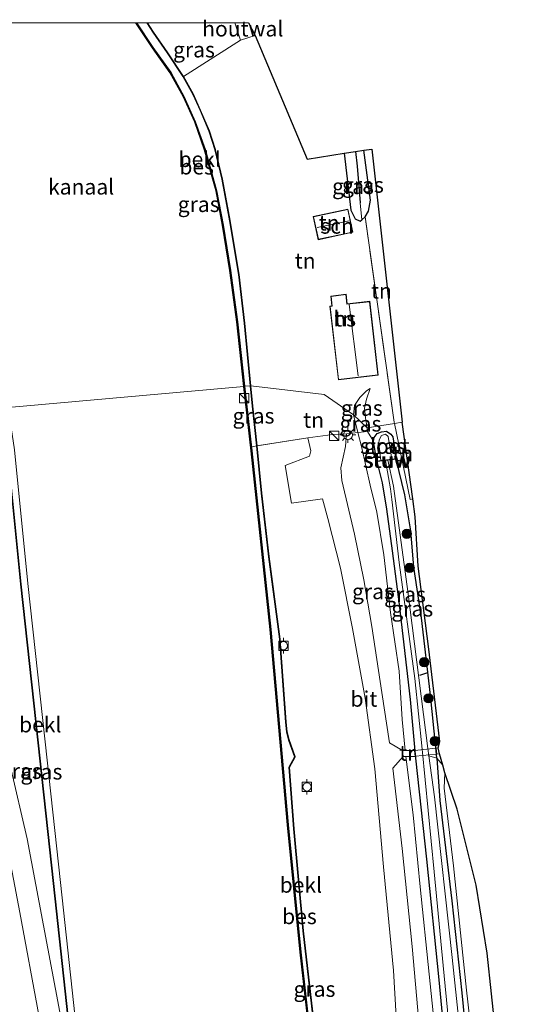
# Model space of a CAD drawing. Units: metres. Extents: x 109295 to 110003, y 523314 to 525001.
# Drawn here: x 109607 to 109690, y 524841 to 525001 of the extents above; entities that cross this region are included whole.
import ezdxf
from ezdxf.enums import TextEntityAlignment as Align

# ---------------------------------------------------------------- set-up
doc = ezdxf.new("R2010")
doc.units = ezdxf.units.M
doc.linetypes.add('IE-TERREINAFSCHEIDING', pattern=[10, 8, -2])
doc.layers.get('0').update_dxf_attribs({"lineweight": 25})
for name, color, linetype, lineweight in [('B-ME-AL-OVERIG-GV-B7', 7, 'BV-GELEIDERAIL', 18), ('B-ME-GR-BOOM-S-B1', 93, 'Continuous', 18), ('B-ME-GW-KRUINLIJN-L-B1', 93, 'Continuous', 18), ('B-ME-GW-TEENLIJN-L-B1', 93, 'Continuous', 18), ('B-ME-IE-GRASLAND-GV-B6', 93, 'Continuous', 18), ('B-ME-IE-GRONDWERKLIJN-GROND_INGERICHT-GV-B6', 253, 'Continuous', 18), ('B-ME-IE-HULPGEOMETRIE-L-B1', 53, 'Continuous', 18), ('B-ME-IE-INRICHTINGSELEMENT-S-B1', 253, 'Continuous', 18), ('B-ME-IE-MEUBILAIR_WEGMEUBILAIR-LICHTMAST-S-B1', 8, 'Continuous', 18), ('B-ME-IE-TERREINAFSCHEIDING-DOORGANG-L-B1', 8, 'IE-TERREINAFSCHEIDING-KUNSTMATIG-OPEN', 18), ('B-ME-IE-TERREINAFSCHEIDING-HOUTWAL-GV-B6', 8, 'IE-TERREINAFSCHEIDING-NATUURLIJK-HOUTWAL', 18), ('B-ME-IE-TERREINAFSCHEIDING-RASTERHEKWERK-L-B1', 8, 'IE-TERREINAFSCHEIDING', 18), ('B-ME-KG-KADASTRAAL-DAKRAND-L-B1', 13, 'Continuous', 18), ('B-ME-KG-KADASTRAAL-NOKLIJN-L-B1', 13, 'Continuous', 18), ('B-ME-KW-STUW-GV-B6', 173, 'Continuous', 18), ('B-ME-KW-STUW-L-B1', 173, 'Continuous', 18), ('B-ME-OB-BEKLEDING-GV-B6', 253, 'Continuous', 18), ('B-ME-OB-WATERLIJN-L-B1', 133, 'OB-WATERLIJN', 18), ('B-ME-OG-BEBOUWING-GV-B6', 173, 'Continuous', 18), ('B-ME-OG-WATER-GV-B6', 153, 'Continuous', 18), ('B-ME-VH-VERH_SOORT-BITUMEN-GV-B6', 8, 'IE-TERREINAFSCHEIDING-NATUURLIJK-HOUTWAL', 18), ('B-ME-VH-VERH_SOORT-TEGELS-GV-B6', 8, 'Continuous', 18), ('B-ME-VV-BOLDER-S-B1', 213, 'Continuous', 18)]:
    doc.layers.add(name, color=color, linetype=linetype, lineweight=lineweight)
for name, color, linetype in [('B-ME-GW-INSTEEKWATERGANG-L-B1', 10, 'Continuous'), ('B-ME-GW-WATERGANG-GREPPEL-L-B1', 10, 'Continuous'), ('B-ME-KG-KADASTRAAL-OPNAMEDTMGRENS-L-B1', 10, 'Continuous'), ('B-ME-KW-DUIKER-L-B1', 10, 'Continuous'), ('B-ME-OB-BESCHOEIING-GV-B6', 10, 'Continuous')]:
    doc.layers.add(name, color=color, linetype=linetype)
doc.styles.add('NLCS-ISO', font='NLCS-ISO.TTF')
doc.linetypes.add('BV-GELEIDERAIL', pattern='A,10,-3,[108,NLCS.SHX,S=1,R=0,X=0,Y=0],-3', length=16)
doc.linetypes.add('IE-TERREINAFSCHEIDING-KUNSTMATIG-OPEN', pattern='A,7,-1.5,[67,NLCS.SHX,S=0.75,R=0,X=0,Y=0],-1.5', length=10)
doc.linetypes.add('IE-TERREINAFSCHEIDING-NATUURLIJK-HOUTWAL', pattern='A,7,-1.5,[67,NLCS.SHX,S=0.75,R=45,X=0,Y=0],-1.5,7,-1.5,[70,NLCS.SHX,S=0.75,R=0,X=0,Y=0],-1.5', length=20)
doc.linetypes.add('OB-WATERLIJN', pattern='A,10,[32,NLCS.SHX,S=2,R=0,X=0,Y=0],-12', length=22)

# ---------------------------------------------------------------- blocks, each defined once
blk = doc.blocks.new('boom')
h = blk.add_hatch(color=256)
edge = h.paths.add_edge_path()
edge.add_arc((0, 0), 0.75, 0, 360)
blk.add_circle((0, 0), 0.75)
blk = doc.blocks.new('kast')
blk.add_line((-0.75, -0.75), (0.75, 0.75))
blk.add_lwpolyline([(-0.75, 0.75), (0.75, 0.75), (0.75, -0.75), (-0.75, -0.75)], close=True)
blk = doc.blocks.new('lantaarnpaal')
for p, q in [((-0.75, 0), (-1.25, 0)), ((-0.88, 0.88), (-0.53, 0.53)), ((0, 0.75), (0, 1.25)), ((0.53, 0.53), (0.88, 0.88)), ((0.75, 0), (1.25, 0)), ((-0.53, -0.53), (-0.88, -0.88)), ((0, -0.75), (0, -1.25)), ((0.53, -0.53), (0.88, -0.88))]:
    blk.add_line(p, q)
blk.add_circle((0, 0), 0.75)
blk = doc.blocks.new('bolder')
for p, q in [((-0.75, 0), (-1.25, 0)), ((-0.75, 0.75), (-0.75, -0.75)), ((0.75, 0.75), (-0.75, 0.75)), ((0.75, -0.75), (0.75, 0.75)), ((0.75, 0), (1.25, 0)), ((-0.75, -0.75), (0.75, -0.75))]:
    blk.add_line(p, q)
blk.add_circle((0, 0), 0.673)

msp = doc.modelspace()

# ---------------------------------------------------------------- linework, layer by layer
at = {"layer": 'B-ME-AL-OVERIG-GV-B7'}
msp.add_polyline3d([(109670.583, 524882.421, -0.893), (109674.001, 524882.781, -0.885), (109674.102, 524881.823, -0.919), (109670.684, 524881.463, -0.919), (109670.583, 524882.421, -0.893)], dxfattribs=at)
at = {"layer": 'B-ME-GW-INSTEEKWATERGANG-L-B1'}
for p, q in [((109662.032, 524968.184, -0.131), (109662.571, 524968.66, -0.131)), ((109664.481, 524929.186, -0.992), (109663.919, 524932.387, -0.992)), ((109664.493, 524929.087, -0.992), (109664.481, 524929.186, -0.992)), ((109667.609, 524929.47, -0.797), (109667.597, 524929.569, -0.797))]:
    msp.add_line(p, q, dxfattribs=at)
for points in [[(109633.241, 524991.31, 0.059), (109630.683, 524995.161, 0.056), (109628.383, 524998.505, 0.071), (109627.3885, 525000, 0.0738)], [(109644.081, 524941.359, 0.015), (109643.131, 524951.483, 0.065), (109642.206, 524959.322, 0.111), (109640.776, 524968.031, 0.133), (109639.504, 524974.747, 0.125), (109638.387, 524979.471, 0.119), (109637.413, 524982.499, 0.113), (109635.999, 524985.826, 0.074), (109634.819, 524988.434, 0.062), (109633.241, 524991.31, 0.059)], [(109662.571, 524968.66, -0.131), (109663.139, 524969.547, -0.131), (109663.44, 524971.356, -0.113), (109662.35, 524979.404, -0.02)], [(109659.199, 524978.927, 0.011), (109660.283, 524969.738, -0.122), (109660.975, 524968.337, -0.131), (109661.771, 524967.954, -0.131), (109662.032, 524968.184, -0.131)], [(109645.105, 524931.632, 0.064), (109644.446, 524938.06, 0.033), (109644.081, 524941.359, 0.015)], [(109616.649, 524820.656, 0.064), (109614.836, 524837.038, 0.064), (109612.254, 524860.901, 0.064), (109609.748, 524883.647, 0.064), (109606.976, 524909.257, 0.061), (109604.813, 524930.842, 0.061), (109603.832, 524937.511, 0.061)], [(109663.919, 524932.387, -0.992), (109664.036, 524932.958, -0.992), (109664.531, 524933.648, -0.992), (109665.212, 524933.882, -0.992), (109666.016, 524933.997, -0.987), (109666.727, 524933.54, -0.987), (109667.021, 524933.091, -0.987), (109667.597, 524929.569, -0.797)], [(109661.569, 524775.845, 0.008), (109660.136, 524791.148, 0.059), (109659.146, 524802.093, 0.07), (109657.348, 524813.504, -0.036), (109655.4, 524828.952, -0.099), (109652.624, 524853.275, -0.149), (109651.086, 524869.738, -0.031), (109650.344, 524879.702, 0.036), (109651.275, 524881.388, 0.036), (109650.309, 524884.125, 0.036), (109649.991, 524885.381, 0.056), (109649.793, 524887.012, 0.056), (109648.849, 524900.392, 0.248), (109647.083, 524913.73, 0.251), (109645.888, 524923.992, 0.101), (109645.105, 524931.632, 0.064)], [(109688.068, 524722.988, -0.992), (109684.998, 524743.376, -0.992), (109683.66, 524757.699, -0.989), (109681.501, 524776.441, -0.992), (109679.45, 524797.253, -0.992), (109677.909, 524811.62, -0.992), (109676.11, 524828.912, -0.992), (109674.529, 524845.34, -0.992), (109672.535, 524864.828, -0.992), (109670.776, 524881.169, -0.992), (109669.924, 524890.623, -0.992), (109668.141, 524906.017, -0.992), (109666.971, 524914.671, -0.992), (109666.098, 524921.405, -0.992), (109665.364, 524925.655, -0.992), (109664.493, 524929.087, -0.992)], [(109674.138, 524881.138, -0.952), (109674.006, 524882.892, -0.953), (109673.152, 524891.362, -0.845), (109671.668, 524903.837, -0.825), (109670.426, 524912.045, -0.791), (109669.952, 524917.909, -0.794), (109668.983, 524923.708, -0.797), (109667.609, 524929.47, -0.797)], [(109674.138, 524881.138, -0.952), (109674.648, 524874.343, -0.95), (109676.583, 524858.099, -0.989), (109678.183, 524843.264, -0.978), (109680.042, 524824.436, -1.006), (109681.871, 524807.385, -0.998), (109683.812, 524789.948, -1.032), (109685.364, 524776.255, -1.04), (109685.372, 524776.176, -1.04)]]:
    msp.add_polyline3d(points, dxfattribs=at)
at = {"layer": 'B-ME-GW-KRUINLIJN-L-B1'}
msp.add_line((109660.693, 524936.623, 0.441), (109661.414, 524933.781, 0.47), dxfattribs=at)
for points in [[(109663.364, 524940.914, -0.228), (109662.793, 524940.53, 0.037), (109661.708, 524939.446, 0.345), (109660.875, 524938.136, 0.482), (109660.693, 524936.623, 0.441)], [(109661.414, 524933.781, 0.47), (109661.99, 524931.509, 0.494), (109663.358, 524925.303, 0.197), (109664.452, 524920.93, 0.084), (109665.605, 524914.017, 0.059), (109666.65, 524904.707, 0.059), (109668.082, 524895.199, -0.042), (109668.533, 524887.415, 0.093), (109669.028, 524882.426, -0.006)], [(109669.154, 524881.45, -0.012), (109670.328, 524871.99, -0.093), (109671.448, 524860.397, -0.082), (109672.922, 524846.272, -0.144), (109674.25, 524833.221, -0.079), (109675.654, 524818.021, -0.048), (109677.113, 524803.937, -0.135), (109678.586, 524789.428, -0.028), (109680.074, 524773.986, -0.093), (109681.694, 524755.681, 0.067), (109681.921, 524754.081, 0.13), (109682.328, 524752.405, 0.228), (109682.521, 524751.592, 0.26), (109687.452, 524722.854, 0.323)], [(109602.3, 524879.223, 1.264), (109604.54, 524868.138, 1.354), (109606.799, 524856.217, 1.247), (109609.851, 524839.633, 1.165), (109611.694, 524830.94, 1.238), (109613.145, 524818.082, 1.306), (109614.804, 524800.783, 1.399), (109616.347, 524784.336, 1.442), (109617.671, 524769.592, 1.498), (109619.831, 524747.661, 1.886), (109622.006, 524723.514, 2.016), (109623.311, 524710.726, 2.095), (109623.714, 524708.138, 2.115), (109624.455, 524705.896, 2.101), (109626.081, 524704.268, 2.052), (109627.817, 524702.946, 2.024), (109629.716, 524701.307, 2.095), (109631.255, 524699.332, 2.18), (109631.839, 524698.161, 2.217), (109632.192, 524696.115, 2.222), (109632.726, 524690.071, 2.705)]]:
    msp.add_polyline3d(points, dxfattribs=at)
at = {"layer": 'B-ME-GW-TEENLIJN-L-B1'}
for p, q in [((109662.949, 524933.968, -0.56), (109662.92, 524934.563, -0.67)), ((109663.919, 524932.387, -0.992), (109662.949, 524933.968, -0.56))]:
    msp.add_line(p, q, dxfattribs=at)
for points in [[(109662.92, 524934.563, -0.67), (109662.62, 524936.147, -0.627), (109662.47, 524937.741, -0.49), (109662.8, 524939.173, -0.419), (109663.364, 524940.914, -0.228)], [(109616.649, 524820.656, 0.064), (109613.936, 524836.401, 0.152), (109607.986, 524868.132, 0.251), (109605.221, 524879.953, 0.231)], [(109675.447, 524878.784, -0.772), (109675.326, 524876.338, -0.772), (109676.873, 524863.79, -0.772), (109678.934, 524843.688, -0.772), (109682.577, 524811.924, -0.772), (109684.98, 524790.048, -0.822), (109685.794, 524783.589, -0.837), (109686.613, 524781.648, -0.82), (109687.834, 524779.889, -0.769), (109688.377, 524779.358, -0.801)]]:
    msp.add_polyline3d(points, dxfattribs=at)
at = {"layer": 'B-ME-GW-WATERGANG-GREPPEL-L-B1'}
msp.add_polyline3d([(109660.99, 524979.198, -1.4), (109661.273, 524976.85, -1.391), (109661.771, 524970.917, -1.391)], dxfattribs=at)
at = {"layer": 'B-ME-IE-GRASLAND-GV-B6'}
for points in [[(109627.3885, 525000, 0.0738), (109628.383, 524998.505, 0.071), (109630.683, 524995.161, 0.056), (109633.241, 524991.31, 0.059), (109634.819, 524988.434, 0.062), (109635.999, 524985.826, 0.074), (109637.413, 524982.499, 0.113), (109638.387, 524979.471, 0.119), (109639.504, 524974.747, 0.125), (109640.776, 524968.031, 0.133), (109642.206, 524959.322, 0.111), (109643.131, 524951.483, 0.065), (109644.081, 524941.359, 0.015), (109643.982, 524941.349, 0.018), (109643.032, 524951.473, 0.068), (109642.107, 524959.312, 0.114), (109640.677, 524968.021, 0.136), (109639.405, 524974.737, 0.128), (109638.288, 524979.461, 0.122), (109637.314, 524982.489, 0.116), (109635.9, 524985.816, 0.077), (109634.72, 524988.424, 0.065), (109633.142, 524991.3, 0.062), (109630.584, 524995.151, 0.059), (109628.284, 524998.495, 0.074), (109627.2828, 525000, 0.0769), (109627.3885, 525000, 0.0738)], [(109627.3885, 525000, 0.0738), (109641.5273, 525000, 0.2674), (109642.454, 524997.21, 0.233), (109633.241, 524991.31, 0.059), (109630.683, 524995.161, 0.056), (109628.383, 524998.505, 0.071), (109627.3885, 525000, 0.0738)], [(109659.199, 524978.927, 0.011), (109660.99, 524979.198, -1.4), (109661.273, 524976.85, -1.391), (109661.771, 524970.917, -1.391), (109662.032, 524968.184, -0.131), (109661.771, 524967.954, -0.131), (109660.975, 524968.337, -0.131), (109660.283, 524969.738, -0.122), (109659.199, 524978.927, 0.011)], [(109660.99, 524979.198, -1.4), (109662.35, 524979.404, -0.02), (109663.44, 524971.356, -0.113), (109663.139, 524969.547, -0.131), (109662.571, 524968.66, -0.131), (109662.032, 524968.184, -0.131), (109661.771, 524970.917, -1.391), (109661.273, 524976.85, -1.391), (109660.99, 524979.198, -1.4)], [(109644.081, 524941.359, 0.015), (109644.446, 524938.06, 0.033), (109645.105, 524931.632, 0.064), (109645.007, 524931.613, 0.067), (109644.347, 524938.049, 0.036), (109643.982, 524941.349, 0.018), (109644.081, 524941.359, 0.015)], [(109662.92, 524934.563, -0.67), (109660.693, 524936.623, 0.441), (109660.875, 524938.136, 0.482), (109661.708, 524939.446, 0.345), (109662.793, 524940.53, 0.037), (109663.364, 524940.914, -0.228), (109662.8, 524939.173, -0.419), (109662.47, 524937.741, -0.49), (109662.62, 524936.147, -0.627), (109662.92, 524934.563, -0.67)], [(109616.649, 524820.656, 0.064), (109613.936, 524836.401, 0.152), (109607.986, 524868.132, 0.251), (109605.221, 524879.953, 0.231), (109601.82, 524911.947, 0.107), (109597.247, 524936.313, 0.105), (109603.832, 524937.511, 0.061), (109604.813, 524930.842, 0.061), (109606.976, 524909.257, 0.061), (109609.748, 524883.647, 0.064), (109612.254, 524860.901, 0.064), (109614.836, 524837.038, 0.064), (109616.649, 524820.656, 0.064)], [(109603.88, 524937.526, 0.061), (109604.863, 524930.848, 0.061), (109607.026, 524909.262, 0.061), (109609.798, 524883.652, 0.064), (109612.304, 524860.906, 0.064), (109614.886, 524837.043, 0.064), (109616.699, 524820.661, 0.064), (109616.733, 524820.413, 0.064), (109616.649, 524820.656, 0.064), (109614.836, 524837.038, 0.064), (109612.254, 524860.901, 0.064), (109609.748, 524883.647, 0.064), (109606.976, 524909.257, 0.061), (109604.813, 524930.842, 0.061), (109603.832, 524937.511, 0.061), (109603.88, 524937.526, 0.061)], [(109662.92, 524934.563, -0.67), (109662.949, 524933.968, -0.56), (109661.414, 524933.781, 0.47), (109660.693, 524936.623, 0.441), (109662.92, 524934.563, -0.67)], [(109667.292, 524935.243, -0.284), (109669.855, 524922.964, -0.584), (109670.276, 524923.053, -0.581), (109670.679, 524920.166, -0.675), (109671.161, 524912.188, -0.755), (109672.799, 524899.183, -0.794), (109674.625, 524883.855, -0.893), (109674.352, 524882.811, -0.947), (109674.035, 524882.797, -0.958), (109674.132, 524881.82, -0.953), (109674.61, 524881.863, -0.953), (109675.113, 524880.017, -0.882), (109674.138, 524881.138, -0.952), (109674.006, 524882.892, -0.953), (109673.152, 524891.362, -0.845), (109671.668, 524903.837, -0.825), (109670.426, 524912.045, -0.791), (109669.952, 524917.909, -0.794), (109668.983, 524923.708, -0.797), (109667.609, 524929.47, -0.797), (109667.597, 524929.569, -0.797), (109667.021, 524933.091, -0.987), (109666.727, 524933.54, -0.987), (109666.016, 524933.997, -0.987), (109665.212, 524933.882, -0.992), (109664.531, 524933.648, -0.992), (109664.036, 524932.958, -0.992), (109663.919, 524932.387, -0.992), (109662.949, 524933.968, -0.56), (109662.92, 524934.563, -0.67), (109667.292, 524935.243, -0.284)], [(109661.414, 524933.781, 0.47), (109661.99, 524931.509, 0.494), (109663.358, 524925.303, 0.197), (109664.452, 524920.93, 0.084), (109665.605, 524914.017, 0.059), (109666.65, 524904.707, 0.059), (109668.082, 524895.199, -0.042), (109668.533, 524887.415, 0.093), (109669.028, 524882.426, -0.006), (109668.618, 524882.426, 0.019), (109666.517, 524883.657, 0.285), (109665.248, 524891.791, 0.359), (109663.658, 524902.434, 0.395), (109662.365, 524909.958, 0.359), (109660.859, 524917.373, 0.376), (109658.826, 524926.019, 0.528), (109658.637, 524928.096, 0.494), (109659.396, 524931.542, 0.378), (109659.54, 524933.6, 0.226), (109661.414, 524933.781, 0.47)], [(109674.25, 524833.221, -0.079), (109672.922, 524846.272, -0.144), (109671.448, 524860.397, -0.082), (109670.328, 524871.99, -0.093), (109669.154, 524881.45, -0.012), (109670.637, 524881.454, -0.842), (109670.536, 524882.428, -0.842), (109669.028, 524882.426, -0.006), (109668.533, 524887.415, 0.093), (109668.082, 524895.199, -0.042), (109666.65, 524904.707, 0.059), (109665.605, 524914.017, 0.059), (109664.452, 524920.93, 0.084), (109663.358, 524925.303, 0.197), (109661.99, 524931.509, 0.494), (109661.414, 524933.781, 0.47), (109662.949, 524933.968, -0.56)], [(109662.949, 524933.968, -0.56), (109663.919, 524932.387, -0.992), (109664.481, 524929.186, -0.992), (109664.493, 524929.087, -0.992), (109665.364, 524925.655, -0.992), (109666.098, 524921.405, -0.992), (109666.971, 524914.671, -0.992), (109668.141, 524906.017, -0.992), (109669.924, 524890.623, -0.992), (109670.776, 524881.169, -0.992), (109672.535, 524864.828, -0.992), (109674.529, 524845.34, -0.992), (109676.11, 524828.912, -0.992)], [(109663.919, 524932.387, -0.992), (109664.036, 524932.958, -0.992), (109664.531, 524933.648, -0.992), (109665.212, 524933.882, -0.992), (109666.016, 524933.997, -0.987), (109666.727, 524933.54, -0.987), (109667.021, 524933.091, -0.987), (109667.597, 524929.569, -0.797), (109666.895, 524929.483, -0.89), (109666.317, 524933.169, -0.89), (109665.855, 524933.511, -0.89), (109665.235, 524933.29, -0.89), (109664.845, 524932.621, -0.89), (109664.784, 524932.073, -0.89), (109665.126, 524929.265, -0.89), (109664.481, 524929.186, -0.992), (109663.919, 524932.387, -0.992)], [(109645.007, 524931.613, 0.067), (109645.105, 524931.632, 0.064), (109645.888, 524923.992, 0.101), (109647.083, 524913.73, 0.251), (109648.849, 524900.392, 0.248), (109649.793, 524887.012, 0.056), (109649.991, 524885.381, 0.056), (109650.309, 524884.125, 0.036), (109651.275, 524881.388, 0.036), (109650.344, 524879.702, 0.036), (109651.086, 524869.738, -0.031), (109652.624, 524853.275, -0.149), (109655.4, 524828.952, -0.099)], [(109655.301, 524828.94, -0.096), (109652.525, 524853.265, -0.146), (109650.986, 524869.73, -0.028), (109650.242, 524879.724, 0.039), (109651.166, 524881.397, 0.039), (109650.213, 524884.096, 0.039), (109649.893, 524885.363, 0.059), (109649.693, 524887.002, 0.059), (109648.749, 524900.382, 0.251), (109646.984, 524913.718, 0.254), (109645.789, 524923.981, 0.104), (109645.007, 524931.613, 0.067)], [(109645.105, 524931.632, 0.064), (109653.315, 524932.924, 0.616), (109653.821, 524930.818, 0.514), (109653.58, 524929.965, 0.517), (109649.679, 524928.463, 0.446), (109650.662, 524922.378, 0.401), (109655.703, 524923.097, 0.463), (109656.553, 524919.869, 0.435), (109658.613, 524911.856, 0.418), (109660.547, 524902.136, 0.415), (109662.587, 524890.876, 0.353), (109664.127, 524879.456, 0.245), (109665.525, 524863.587, 0.149), (109667.173, 524846.849, 0.118), (109668.216, 524828.241, 0.127)], [(109655.4, 524828.952, -0.099), (109652.624, 524853.275, -0.149), (109651.086, 524869.738, -0.031), (109650.344, 524879.702, 0.036), (109651.275, 524881.388, 0.036), (109650.309, 524884.125, 0.036), (109649.991, 524885.381, 0.056), (109649.793, 524887.012, 0.056), (109648.849, 524900.392, 0.248), (109647.083, 524913.73, 0.251), (109645.888, 524923.992, 0.101), (109645.105, 524931.632, 0.064)], [(109676.11, 524828.912, -0.992), (109674.529, 524845.34, -0.992), (109672.535, 524864.828, -0.992), (109670.776, 524881.169, -0.992), (109669.924, 524890.623, -0.992), (109668.141, 524906.017, -0.992), (109666.971, 524914.671, -0.992), (109666.098, 524921.405, -0.992), (109665.364, 524925.655, -0.992), (109664.493, 524929.087, -0.992), (109665.856, 524929.254, -1.8)], [(109665.856, 524929.254, -1.8), (109666.68, 524924.689, -1.8), (109666.9, 524922.944, -1.8), (109668.055, 524912.77, -1.8), (109670.597, 524894.047, -1.8), (109671.791, 524882.613, -1.8), (109673.728, 524862.816, -1.8), (109675.177, 524847.654, -1.8), (109676.901, 524829.863, -1.8)], [(109674.138, 524881.138, -0.952), (109672.875, 524881.56, -1.8), (109672.722, 524882.704, -1.8), (109669.493, 524908.091, -1.8), (109667.179, 524925.127, -1.8), (109666.228, 524929.3, -1.8), (109667.609, 524929.47, -0.797), (109668.983, 524923.708, -0.797), (109669.952, 524917.909, -0.794), (109670.426, 524912.045, -0.791), (109671.668, 524903.837, -0.825), (109673.152, 524891.362, -0.845), (109674.006, 524882.892, -0.953), (109674.138, 524881.138, -0.952)], [(109591.714, 524917.002, 1.507), (109592.693, 524911.947, 1.515), (109597.177, 524898.669, 1.224), (109602.3, 524879.223, 1.264), (109604.54, 524868.138, 1.354), (109606.799, 524856.217, 1.247), (109609.851, 524839.633, 1.165)], [(109671.789, 524832.465, 0.087), (109670.175, 524850.727, 0.098), (109668.57, 524866.558, 0.121), (109667.068, 524879.563, 0.226), (109668.714, 524881.449, -0.022), (109669.154, 524881.45, -0.012), (109670.328, 524871.99, -0.093), (109671.448, 524860.397, -0.082), (109672.922, 524846.272, -0.144), (109674.25, 524833.221, -0.079)], [(109674.138, 524881.138, -0.952), (109674.648, 524874.343, -0.95), (109676.583, 524858.099, -0.989), (109678.183, 524843.264, -0.978), (109680.042, 524824.436, -1.006), (109681.871, 524807.385, -0.998), (109683.812, 524789.948, -1.032), (109685.364, 524776.255, -1.04), (109685.372, 524776.176, -1.04), (109684.342, 524776.142, -1.8), (109680.756, 524808.709, -1.8), (109679.897, 524817.841, -1.8), (109676.61, 524848.932, -1.8), (109673.762, 524874.902, -1.8), (109672.875, 524881.56, -1.8), (109674.138, 524881.138, -0.952)], [(109687.882, 524776.276, -0.968), (109685.372, 524776.176, -1.04), (109685.364, 524776.255, -1.04), (109683.812, 524789.948, -1.032), (109681.871, 524807.385, -0.998), (109680.042, 524824.436, -1.006), (109678.183, 524843.264, -0.978), (109676.583, 524858.099, -0.989), (109674.648, 524874.343, -0.95), (109674.138, 524881.138, -0.952), (109675.113, 524880.017, -0.882), (109675.447, 524878.784, -0.772), (109675.326, 524876.338, -0.772), (109676.873, 524863.79, -0.772), (109678.934, 524843.688, -0.772), (109682.577, 524811.924, -0.772), (109684.98, 524790.048, -0.822), (109685.794, 524783.589, -0.837), (109686.613, 524781.648, -0.82), (109687.834, 524779.889, -0.769), (109688.377, 524779.358, -0.801), (109687.882, 524776.276, -0.968)], [(109609.851, 524839.633, 1.165), (109606.799, 524856.217, 1.247), (109604.54, 524868.138, 1.354), (109602.3, 524879.223, 1.264), (109605.221, 524879.953, 0.231), (109607.986, 524868.132, 0.251), (109613.936, 524836.401, 0.152)], [(109690.062, 524788.83, 1.317), (109688.377, 524779.358, -0.801), (109687.834, 524779.889, -0.769), (109686.613, 524781.648, -0.82), (109685.794, 524783.589, -0.837), (109684.98, 524790.048, -0.822), (109682.577, 524811.924, -0.772), (109678.934, 524843.688, -0.772), (109676.873, 524863.79, -0.772), (109675.326, 524876.338, -0.772), (109675.447, 524878.784, -0.772), (109677.418, 524872.902, 0.359), (109680.494, 524860.619, 0.757), (109682.295, 524849.671, 0.876), (109684.374, 524829.94, 1.247), (109685.935, 524814.738, 1.122), (109686.04, 524804.504, 0.774), (109689.059, 524797.606, 1.269), (109690.062, 524788.83, 1.317)]]:
    msp.add_polyline3d(points, dxfattribs=at)
at = {"layer": 'B-ME-IE-GRONDWERKLIJN-GROND_INGERICHT-GV-B6'}
for points in [[(109644.793, 524997.973, 0.27), (109653.217, 524977.975, -0.054), (109659.199, 524978.927, 0.011), (109660.283, 524969.738, -0.122), (109660.975, 524968.337, -0.131), (109661.771, 524967.954, -0.131), (109662.032, 524968.184, -0.131), (109662.571, 524968.66, -0.131), (109667.25, 524935.443, -0.279), (109667.292, 524935.243, -0.284), (109662.92, 524934.563, -0.67), (109662.62, 524936.147, -0.627), (109662.47, 524937.741, -0.49), (109662.8, 524939.173, -0.419), (109663.364, 524940.914, -0.228), (109662.793, 524940.53, 0.037), (109661.708, 524939.446, 0.345), (109660.875, 524938.136, 0.482), (109660.693, 524936.623, 0.441), (109655.961, 524939.952, 0.302), (109644.081, 524941.359, 0.015), (109643.131, 524951.483, 0.065), (109642.206, 524959.322, 0.111), (109640.776, 524968.031, 0.133), (109639.504, 524974.747, 0.125), (109638.387, 524979.471, 0.119), (109637.413, 524982.499, 0.113), (109635.999, 524985.826, 0.074), (109634.819, 524988.434, 0.062), (109633.241, 524991.31, 0.059), (109642.454, 524997.21, 0.233), (109644.793, 524997.973, 0.27)], [(109668.545, 524935.438, -0.67), (109667.292, 524935.243, -0.284), (109667.25, 524935.443, -0.279), (109662.571, 524968.66, -0.131), (109663.139, 524969.547, -0.131), (109663.44, 524971.356, -0.113), (109662.35, 524979.404, -0.02), (109663.653, 524979.597, -0.208), (109668.545, 524935.438, -0.67)], [(109654.181, 524968.7, -0.15), (109654.98, 524964.95, -0.15), (109660.601, 524966.148, -0.15), (109659.802, 524969.898, -0.15), (109654.181, 524968.7, -0.15)], [(109656.874, 524954.207, -0.15), (109658.252, 524942.313, -0.15), (109664.698, 524943.06, -0.15), (109663.315, 524954.989, -0.15), (109659.686, 524954.568, -0.15), (109659.506, 524956.124, -0.15), (109657.029, 524955.837, -0.15), (109657.213, 524954.247, -0.15), (109656.874, 524954.207, -0.15)], [(109660.693, 524936.623, 0.441), (109661.414, 524933.781, 0.47), (109659.54, 524933.6, 0.226), (109657.343, 524933.463, 0.616), (109653.315, 524932.924, 0.616), (109645.105, 524931.632, 0.064), (109644.446, 524938.06, 0.033), (109644.081, 524941.359, 0.015), (109655.961, 524939.952, 0.302), (109660.693, 524936.623, 0.441)], [(109667.292, 524935.243, -0.284), (109668.545, 524935.438, -0.67), (109670.276, 524923.053, -0.581), (109669.855, 524922.964, -0.584), (109667.292, 524935.243, -0.284)]]:
    msp.add_polyline3d(points, dxfattribs=at)
at = {"layer": 'B-ME-IE-HULPGEOMETRIE-L-B1'}
msp.add_line((109661.771, 524970.917, -1.391), (109662.032, 524968.184, -0.131), dxfattribs=at)
msp.add_polyline3d([(109604.923, 524937.854, -0.554), (109642.982, 524941.248, -0.548), (109643.081, 524941.258, -0.5), (109643.982, 524941.349, 0.018), (109644.081, 524941.359, 0.015), (109655.961, 524939.952, 0.302), (109660.693, 524936.623, 0.441), (109662.92, 524934.563, -0.67), (109667.292, 524935.243, -0.284), (109668.545, 524935.438, -0.67)], dxfattribs=at)
at = {"layer": 'B-ME-IE-TERREINAFSCHEIDING-DOORGANG-L-B1'}
msp.add_polyline3d([(109653.315, 524932.924, 0.616), (109657.343, 524933.463, 0.616), (109659.54, 524933.6, 0.226)], dxfattribs=at)
at = {"layer": 'B-ME-IE-TERREINAFSCHEIDING-HOUTWAL-GV-B6'}
msp.add_polyline3d([(109641.5273, 525000, 0.2674), (109643.7207, 525000, 0.2712), (109644.793, 524997.973, 0.27), (109642.454, 524997.21, 0.233), (109641.5273, 525000, 0.2674)], dxfattribs=at)
at = {"layer": 'B-ME-IE-TERREINAFSCHEIDING-RASTERHEKWERK-L-B1'}
for p, q in [((109667.25, 524935.443, -0.279), (109662.571, 524968.66, -0.131)), ((109659.54, 524933.6, 0.226), (109661.414, 524933.781, 0.47)), ((109661.414, 524933.781, 0.47), (109662.949, 524933.968, -0.56)), ((109645.007, 524931.613, 0.067), (109644.317, 524931.5, 0.016)), ((109645.105, 524931.632, 0.064), (109645.007, 524931.613, 0.067)), ((109653.315, 524932.924, 0.616), (109645.105, 524931.632, 0.064)), ((109672.875, 524881.56, -1.8), (109674.138, 524881.138, -0.952)), ((109674.138, 524881.138, -0.952), (109675.113, 524880.017, -0.882))]:
    msp.add_line(p, q, dxfattribs=at)
at = {"layer": 'B-ME-KG-KADASTRAAL-DAKRAND-L-B1'}
for points in [[(109660.541, 524966.187, 1.842), (109655.019, 524965.01, 1.842), (109654.241, 524968.661, 1.839), (109659.763, 524969.838, 1.839), (109660.541, 524966.187, 1.842)], [(109656.929, 524954.163, 2.658), (109657.268, 524954.203, 2.66), (109657.084, 524955.793, 1.936), (109659.462, 524956.069, 1.959), (109659.642, 524954.513, 2.672), (109663.271, 524954.934, 2.672), (109664.643, 524943.104, 2.672), (109658.296, 524942.368, 2.669), (109656.929, 524954.163, 2.658)]]:
    msp.add_polyline3d(points, dxfattribs=at)
at = {"layer": 'B-ME-KG-KADASTRAAL-NOKLIJN-L-B1'}
for p, q in [((109654.812, 524966.912, 3.051), (109659.999, 524967.975, 3.051)), ((109660.018, 524954.478, 7.663), (109661.425, 524942.961, 7.657))]:
    msp.add_line(p, q, dxfattribs=at)
at = {"layer": 'B-ME-KG-KADASTRAAL-OPNAMEDTMGRENS-L-B1'}
for points in [[(109643.7207, 525000, 0.2712), (109644.793, 524997.973, 0.27), (109653.217, 524977.975, -0.054), (109659.199, 524978.927, 0.011), (109660.99, 524979.198, -1.4), (109662.35, 524979.404, -0.02), (109663.653, 524979.597, -0.208), (109668.545, 524935.438, -0.67)], [(109684.374, 524829.94, 1.247), (109682.295, 524849.671, 0.876), (109680.494, 524860.619, 0.757), (109677.418, 524872.902, 0.359), (109675.447, 524878.784, -0.772), (109675.113, 524880.017, -0.882), (109674.61, 524881.863, -0.953), (109674.352, 524882.811, -0.947), (109674.625, 524883.855, -0.893), (109672.799, 524899.183, -0.794), (109671.161, 524912.188, -0.755), (109670.679, 524920.166, -0.675), (109670.276, 524923.053, -0.581), (109668.545, 524935.438, -0.67)]]:
    msp.add_polyline3d(points, dxfattribs=at)
at = {"layer": 'B-ME-KW-DUIKER-L-B1'}
msp.add_line((109671.388, 524894.587, -1.801), (109672.718, 524895.01, -1.799), dxfattribs=at)
at = {"layer": 'B-ME-KW-STUW-GV-B6'}
msp.add_polyline3d([(109667.609, 524929.47, -0.797), (109666.228, 524929.3, -1.8), (109665.856, 524929.254, -1.8), (109664.493, 524929.087, -0.992), (109664.481, 524929.186, -0.992), (109665.126, 524929.265, -0.89), (109666.895, 524929.483, -0.89), (109667.597, 524929.569, -0.797), (109667.609, 524929.47, -0.797)], dxfattribs=at)
at = {"layer": 'B-ME-KW-STUW-L-B1'}
msp.add_line((109667.558, 524929.518, -0.797), (109664.521, 524929.144, -0.797), dxfattribs=at)
at = {"layer": 'B-ME-OB-BEKLEDING-GV-B6'}
for points in [[(109627.2828, 525000, 0.0769), (109628.284, 524998.495, 0.074), (109630.584, 524995.151, 0.059), (109633.142, 524991.3, 0.062), (109634.72, 524988.424, 0.065), (109635.9, 524985.816, 0.077), (109637.314, 524982.489, 0.116), (109638.288, 524979.461, 0.122), (109639.405, 524974.737, 0.128), (109640.677, 524968.021, 0.136), (109642.107, 524959.312, 0.114), (109643.032, 524951.473, 0.068), (109643.982, 524941.349, 0.018), (109643.081, 524941.258, -0.5), (109641.971, 524951.671, -0.496), (109640.81, 524959.971, -0.496), (109639.64, 524967.303, -0.496), (109638.58, 524972.847, -0.496), (109636.703, 524979.515, -0.496), (109635.127, 524984.022, -0.496), (109633.294, 524988.08, -0.496), (109631.163, 524991.954, -0.496), (109628.301, 524996.033, -0.496), (109625.6467, 525000, -0.496), (109627.2828, 525000, 0.0769)], [(109655.061, 524824.281, -0.5), (109652.189, 524849.836, -0.5), (109650.143, 524870.38, -0.5), (109647.342, 524901.941, -0.5), (109644.255, 524930.855, -0.5), (109643.081, 524941.258, -0.5), (109643.982, 524941.349, 0.018)], [(109643.982, 524941.349, 0.018), (109644.347, 524938.049, 0.036), (109645.007, 524931.613, 0.067), (109645.789, 524923.981, 0.104), (109646.984, 524913.718, 0.254), (109648.749, 524900.382, 0.251), (109649.693, 524887.002, 0.059), (109649.893, 524885.363, 0.059), (109650.213, 524884.096, 0.039), (109651.166, 524881.397, 0.039), (109650.242, 524879.724, 0.039), (109650.986, 524869.73, -0.028), (109652.525, 524853.265, -0.146), (109655.301, 524828.94, -0.096)], [(109604.923, 524937.854, -0.554), (109605.933, 524930.993, -0.554), (109608.096, 524909.407, -0.554), (109610.868, 524883.797, -0.551), (109613.374, 524861.051, -0.551), (109615.956, 524837.188, -0.551), (109617.769, 524820.806, -0.551), (109616.699, 524820.661, 0.064), (109614.886, 524837.043, 0.064), (109612.304, 524860.906, 0.064), (109609.798, 524883.652, 0.064), (109607.026, 524909.262, 0.061), (109604.863, 524930.848, 0.061), (109603.88, 524937.526, 0.061), (109604.923, 524937.854, -0.554)]]:
    msp.add_polyline3d(points, dxfattribs=at)
at = {"layer": 'B-ME-OB-BESCHOEIING-GV-B6'}
for points in [[(109625.5264, 525000, -0.544), (109625.6467, 525000, -0.496), (109628.301, 524996.033, -0.496), (109631.163, 524991.954, -0.496), (109633.294, 524988.08, -0.496), (109635.127, 524984.022, -0.496), (109636.703, 524979.515, -0.496), (109638.58, 524972.847, -0.496), (109639.64, 524967.303, -0.496), (109640.81, 524959.971, -0.496), (109641.971, 524951.671, -0.496), (109643.081, 524941.258, -0.5), (109642.982, 524941.248, -0.548), (109641.872, 524951.659, -0.544), (109640.711, 524959.956, -0.544), (109639.541, 524967.286, -0.544), (109638.483, 524972.824, -0.544), (109636.608, 524979.485, -0.544), (109635.034, 524983.985, -0.544), (109633.204, 524988.035, -0.544), (109631.078, 524991.901, -0.544), (109628.219, 524995.976, -0.544), (109625.5264, 525000, -0.544)], [(109643.081, 524941.258, -0.5), (109644.255, 524930.855, -0.5), (109647.342, 524901.941, -0.5), (109650.143, 524870.38, -0.5), (109652.189, 524849.836, -0.5), (109655.061, 524824.281, -0.5), (109657.887, 524803.44, -0.5), (109660.14, 524779.64, -0.5), (109662.4, 524755.933, 0.081), (109662.301, 524755.924, -0.55), (109660.041, 524779.631, -0.548), (109657.788, 524803.429, -0.548), (109654.962, 524824.269, -0.548), (109652.09, 524849.825, -0.548), (109650.044, 524870.371, -0.548), (109647.243, 524901.931, -0.548), (109644.156, 524930.844, -0.548), (109642.982, 524941.248, -0.548), (109643.081, 524941.258, -0.5)]]:
    msp.add_polyline3d(points, dxfattribs=at)
at = {"layer": 'B-ME-OB-WATERLIJN-L-B1'}
for points in [[(109642.982, 524941.248, -0.548), (109641.872, 524951.659, -0.544), (109640.711, 524959.956, -0.544), (109639.541, 524967.286, -0.544), (109638.483, 524972.824, -0.544), (109636.608, 524979.485, -0.544), (109635.034, 524983.985, -0.544), (109633.204, 524988.035, -0.544), (109631.078, 524991.901, -0.544), (109628.219, 524995.976, -0.544), (109625.5264, 525000, -0.544)], [(109662.301, 524755.924, -0.55), (109660.041, 524779.631, -0.548), (109657.788, 524803.429, -0.548), (109654.962, 524824.269, -0.548), (109652.09, 524849.825, -0.548), (109650.044, 524870.371, -0.548), (109647.243, 524901.931, -0.548), (109644.156, 524930.844, -0.548), (109642.982, 524941.248, -0.548)], [(109617.769, 524820.806, -0.551), (109615.956, 524837.188, -0.551), (109613.374, 524861.051, -0.551), (109610.868, 524883.797, -0.551), (109608.096, 524909.407, -0.554), (109605.933, 524930.993, -0.554), (109604.923, 524937.854, -0.554)]]:
    msp.add_polyline3d(points, dxfattribs=at)
at = {"layer": 'B-ME-OG-BEBOUWING-GV-B6'}
for points in [[(109660.601, 524966.148, -0.15), (109654.98, 524964.95, -0.15), (109654.181, 524968.7, -0.15), (109659.802, 524969.898, -0.15), (109660.601, 524966.148, -0.15)], [(109656.874, 524954.207, -0.15), (109657.213, 524954.247, -0.15), (109657.029, 524955.837, -0.15), (109659.506, 524956.124, -0.15), (109659.686, 524954.568, -0.15), (109663.315, 524954.989, -0.15), (109664.698, 524943.06, -0.15), (109658.252, 524942.313, -0.15), (109656.874, 524954.207, -0.15)], [(109669.028, 524882.426, -0.006), (109670.536, 524882.428, -0.842), (109670.637, 524881.454, -0.842), (109669.154, 524881.45, -0.012), (109668.714, 524881.449, -0.022), (109668.618, 524882.426, 0.019), (109669.028, 524882.426, -0.006)]]:
    msp.add_polyline3d(points, dxfattribs=at)
at = {"layer": 'B-ME-OG-WATER-GV-B6'}
for points in [[(109625.5264, 525000, -0.544), (109628.219, 524995.976, -0.544), (109631.078, 524991.901, -0.544), (109633.204, 524988.035, -0.544), (109635.034, 524983.985, -0.544), (109636.608, 524979.485, -0.544), (109638.483, 524972.824, -0.544), (109639.541, 524967.286, -0.544), (109640.711, 524959.956, -0.544), (109641.872, 524951.659, -0.544), (109642.982, 524941.248, -0.548), (109604.923, 524937.854, -0.554), (109603.899, 524943.118, -0.553), (109601.86, 524952.229, -0.553), (109599.735, 524959.883, -0.553), (109597.575, 524965.963, -0.553), (109595.088, 524972.689, -0.553), (109592.678, 524978.049, -0.553), (109589.514, 524983.648, -0.553), (109584.694, 524991.153, -0.553), (109578.4165, 525000, -0.553), (109625.5264, 525000, -0.544)], [(109615.956, 524837.188, -0.551), (109613.374, 524861.051, -0.551), (109610.868, 524883.797, -0.551), (109608.096, 524909.407, -0.554), (109605.933, 524930.993, -0.554), (109604.923, 524937.854, -0.554), (109642.982, 524941.248, -0.548), (109644.156, 524930.844, -0.548), (109647.243, 524901.931, -0.548), (109650.044, 524870.371, -0.548), (109652.09, 524849.825, -0.548), (109654.962, 524824.269, -0.548)], [(109666.895, 524929.483, -0.89), (109665.126, 524929.265, -0.89), (109664.784, 524932.073, -0.89), (109664.845, 524932.621, -0.89), (109665.235, 524933.29, -0.89), (109665.855, 524933.511, -0.89), (109666.317, 524933.169, -0.89), (109666.895, 524929.483, -0.89)], [(109676.901, 524829.863, -1.8), (109675.177, 524847.654, -1.8), (109673.728, 524862.816, -1.8), (109671.791, 524882.613, -1.8), (109670.597, 524894.047, -1.8), (109668.055, 524912.77, -1.8), (109666.9, 524922.944, -1.8), (109666.68, 524924.689, -1.8), (109665.856, 524929.254, -1.8), (109666.228, 524929.3, -1.8), (109667.179, 524925.127, -1.8), (109669.493, 524908.091, -1.8), (109672.722, 524882.704, -1.8), (109672.875, 524881.56, -1.8)], [(109672.875, 524881.56, -1.8), (109673.762, 524874.902, -1.8), (109676.61, 524848.932, -1.8), (109679.897, 524817.841, -1.8)]]:
    msp.add_polyline3d(points, dxfattribs=at)
at = {"layer": 'B-ME-VH-VERH_SOORT-BITUMEN-GV-B6'}
for points in [[(109668.216, 524828.241, 0.127), (109667.173, 524846.849, 0.118), (109665.525, 524863.587, 0.149), (109664.127, 524879.456, 0.245), (109662.587, 524890.876, 0.353), (109660.547, 524902.136, 0.415), (109658.613, 524911.856, 0.418), (109656.553, 524919.869, 0.435), (109655.703, 524923.097, 0.463), (109650.662, 524922.378, 0.401), (109649.679, 524928.463, 0.446), (109653.58, 524929.965, 0.517), (109653.821, 524930.818, 0.514), (109653.315, 524932.924, 0.616), (109657.343, 524933.463, 0.616), (109659.54, 524933.6, 0.226)], [(109659.54, 524933.6, 0.226), (109659.396, 524931.542, 0.378), (109658.637, 524928.096, 0.494), (109658.826, 524926.019, 0.528), (109660.859, 524917.373, 0.376), (109662.365, 524909.958, 0.359), (109663.658, 524902.434, 0.395), (109665.248, 524891.791, 0.359), (109666.517, 524883.657, 0.285), (109668.618, 524882.426, 0.019), (109668.714, 524881.449, -0.022), (109667.068, 524879.563, 0.226), (109668.57, 524866.558, 0.121), (109670.175, 524850.727, 0.098), (109671.789, 524832.465, 0.087)]]:
    msp.add_polyline3d(points, dxfattribs=at)
at = {"layer": 'B-ME-VH-VERH_SOORT-TEGELS-GV-B6'}
msp.add_polyline3d([(109674.61, 524881.863, -0.953), (109674.132, 524881.82, -0.953), (109674.035, 524882.797, -0.958), (109674.352, 524882.811, -0.947), (109674.61, 524881.863, -0.953)], dxfattribs=at)

# ---------------------------------------------------------------- block references
at = {"layer": 'B-ME-GR-BOOM-S-B1', "rotation": 90}
for p in [(109669.306, 524917.432, -1.136), (109669.772, 524911.916, -1.151), (109672.11, 524896.671, -1.074), (109672.815, 524890.831, -1.049), (109673.846, 524883.924, -0.868)]:
    msp.add_blockref('boom', p, dxfattribs=at)
at = {"layer": 'B-ME-IE-INRICHTINGSELEMENT-S-B1', "rotation": 90}
for p in [(109643.043, 524939.332, -0.543), (109657.592, 524933.258, 0.435)]:
    msp.add_blockref('kast', p, dxfattribs=at)
at = {"layer": 'B-ME-IE-MEUBILAIR_WEGMEUBILAIR-LICHTMAST-S-B1', "rotation": 90}
msp.add_blockref('lantaarnpaal', (109659.795, 524933.395, 0.401), dxfattribs=at)
at = {"layer": 'B-ME-VV-BOLDER-S-B1', "rotation": 90}
for p in [(109649.373, 524899.336, 0.359), (109653.174, 524876.523, 0.163)]:
    msp.add_blockref('bolder', p, dxfattribs=at)

# ---------------------------------------------------------------- texts
at = {"layer": 'B-ME-IE-GRASLAND-GV-B6', "ltscale": 0.2, "style": 'NLCS-ISO'}
for p in [(109634.9212, 524995.655), (109662.215, 524973.794), (109660.6155, 524973.576), (109635.6819, 524970.6745), (109662.0285, 524937.7385), (109644.5435, 524936.486), (109661.821, 524935.202), (109665.758, 524931.5915), (109663.8325, 524908.1035), (109669.0165, 524907.63), (109670.183, 524905.304), (109606.948, 524879.0835), (109610.2825, 524878.9695), (109654.391, 524843.8485)]:
    msp.add_text('gras', height=2.5, dxfattribs=at).set_placement(p, align=Align.MIDDLE_CENTER)
at = {"layer": 'B-ME-IE-GRONDWERKLIJN-GROND_INGERICHT-GV-B6', "ltscale": 0.2, "style": 'NLCS-ISO'}
for p in [(109656.749, 524967.6792), (109652.8872, 524961.5414), (109665.1983, 524956.6807), (109659.2719, 524952.1724), (109654.2591, 524935.8017), (109668.652, 524930.3882)]:
    msp.add_text('tn', height=2.5, dxfattribs=at).set_placement(p, align=Align.MIDDLE_CENTER)
at = {"layer": 'B-ME-IE-TERREINAFSCHEIDING-HOUTWAL-GV-B6', "ltscale": 0.2, "style": 'NLCS-ISO'}
msp.add_text('houtwal', height=2.5, dxfattribs=at).set_placement((109642.8044, 524999.0366), align=Align.MIDDLE_CENTER)
at = {"layer": 'B-ME-KW-STUW-GV-B6', "ltscale": 0.2, "style": 'NLCS-ISO'}
msp.add_text('stuw', height=2.5, dxfattribs=at).set_placement((109666.2104, 524929.3427), align=Align.MIDDLE_CENTER)
at = {"layer": 'B-ME-KW-STUW-L-B1', "ltscale": 0.2, "style": 'NLCS-ISO'}
msp.add_text('stuw', height=2.5, dxfattribs=at).set_placement((109666.0395, 524929.331), align=Align.MIDDLE_CENTER)
at = {"layer": 'B-ME-OB-BEKLEDING-GV-B6', "ltscale": 0.2, "style": 'NLCS-ISO'}
for p in [(109635.8527, 524977.9473), (109610.0865, 524886.5899), (109652.1887, 524860.6799)]:
    msp.add_text('bekl', height=2.5, dxfattribs=at).set_placement(p, align=Align.MIDDLE_CENTER)
at = {"layer": 'B-ME-OB-BESCHOEIING-GV-B6', "ltscale": 0.2, "style": 'NLCS-ISO'}
for p in [(109635.3522, 524976.7395), (109651.9572, 524855.5944)]:
    msp.add_text('bes', height=2.5, dxfattribs=at).set_placement(p, align=Align.MIDDLE_CENTER)
at = {"layer": 'B-ME-OG-BEBOUWING-GV-B6', "ltscale": 0.2, "style": 'NLCS-ISO'}
for s, p in [('sch', (109658.033, 524967.1688)), ('hs', (109659.2719, 524952.1724)), ('tr', (109669.3879, 524882.0084))]:
    msp.add_text(s, height=2.5, dxfattribs=at).set_placement(p, align=Align.MIDDLE_CENTER)
at = {"layer": 'B-ME-OG-WATER-GV-B6', "ltscale": 0.2, "style": 'NLCS-ISO'}
for s, p in [('kanaal', (109616.6894, 524973.4973)), ('sloot', (109665.744, 524931.6119))]:
    msp.add_text(s, height=2.5, dxfattribs=at).set_placement(p, align=Align.MIDDLE_CENTER)
at = {"layer": 'B-ME-VH-VERH_SOORT-BITUMEN-GV-B6', "ltscale": 0.2, "style": 'NLCS-ISO'}
msp.add_text('bit', height=2.5, dxfattribs=at).set_placement((109662.3771, 524890.7354), align=Align.MIDDLE_CENTER)

doc.saveas('drawing.dxf')
